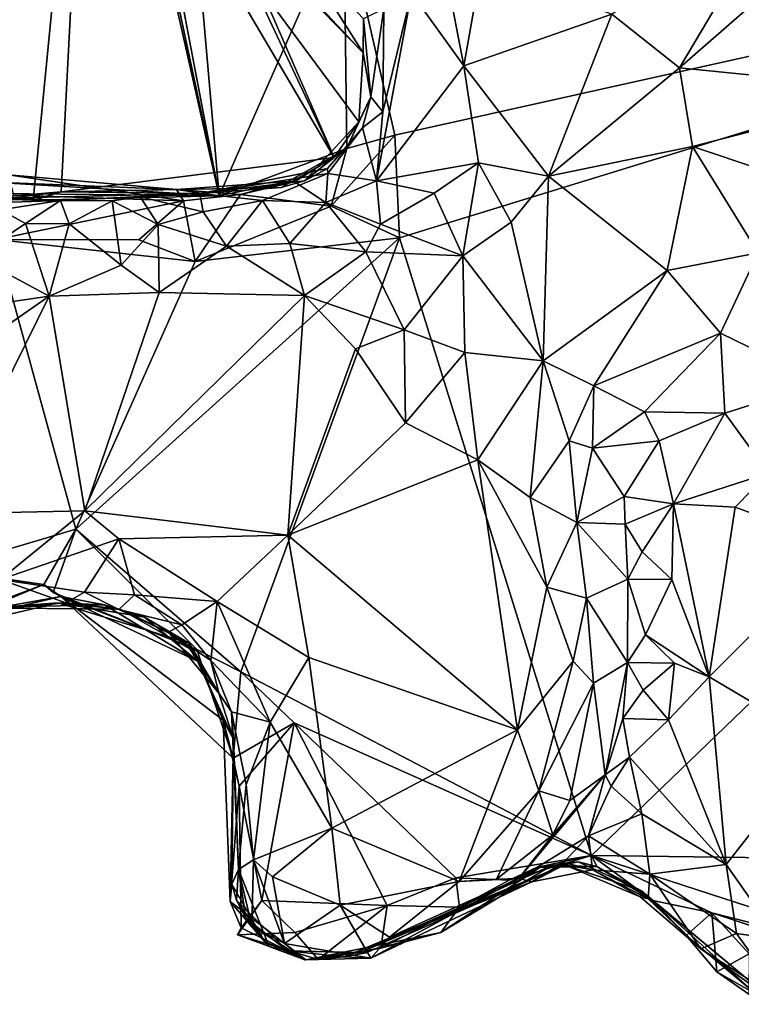
# Model space of a CAD drawing. Units: metres. Extents: x 23.3 to 27.5, y -18.5 to 1.4.
# Drawn here: x 24.1 to 24.6, y -6.7 to -6 of the extents above; entities that cross this region are included whole.
import ezdxf

# ---------------------------------------------------------------- set-up
doc = ezdxf.new("R2010")
doc.units = ezdxf.units.M

msp = doc.modelspace()

# ---------------------------------------------------------------- linework, layer by layer
at = {"layer": '1'}
for points in [[(24.2578, -6.13353, 0.02082), (24.12284, -6.13665, 0.10277), (24.16543, -5.70092, -0.03569)], [(24.12284, -6.13665, 0.10277), (24.14297, -6.13072, 0.22834), (24.16543, -5.70092, -0.03569)], [(24.14297, -6.13072, 0.22834), (24.34119, -6.10582, 0.2649), (24.16543, -5.70092, -0.03569)], [(24.2578, -6.13353, 0.02082), (24.16543, -5.70092, -0.03569), (24.16439, -5.71845, -0.06069)], [(24.34119, -6.10582, 0.2649), (24.16604, -5.73245, 0.20307), (24.16543, -5.70092, -0.03569)], [(24.2578, -6.13353, 0.02082), (24.16439, -5.71845, -0.06069), (24.18838, -5.76957, -0.10555)], [(24.34119, -6.10582, 0.2649), (24.19613, -5.85913, 0.31763), (24.16604, -5.73245, 0.20307)], [(24.2578, -6.13353, 0.02082), (24.18838, -5.76957, -0.10555), (24.22708, -5.7819, -0.11099)], [(24.2578, -6.13353, 0.02082), (24.22708, -5.7819, -0.11099), (24.34826, -5.92767, -0.11196)], [(24.34119, -6.10582, 0.2649), (24.35911, -6.0798, 0.30031), (24.19613, -5.85913, 0.31763)], [(24.36229, -6.02975, 0.37486), (24.26054, -5.92097, 0.38654), (24.19613, -5.85913, 0.31763)], [(24.35911, -6.0798, 0.30031), (24.36229, -6.02975, 0.37486), (24.19613, -5.85913, 0.31763)], [(24.38536, -6.0895, -0.1118), (24.34826, -5.92767, -0.11196), (25.27787, -5.89066, -0.11915)], [(24.38878, -6.1642, -0.11349), (24.38536, -6.0895, -0.1118), (25.27787, -5.89066, -0.11915)], [(24.52816, -6.61276, -0.11717), (24.38878, -6.1642, -0.11349), (25.27787, -5.89066, -0.11915)], [(24.93795, -6.61809, -0.12414), (24.52816, -6.61276, -0.11717), (25.27787, -5.89066, -0.11915)], [(24.2578, -6.13353, 0.02082), (24.34826, -5.92767, -0.11196), (24.35052, -6.09914, -0.09646)], [(24.31384, -5.95339, 0.40903), (24.26054, -5.92097, 0.38654), (24.36229, -6.02975, 0.37486)], [(24.35052, -6.09914, -0.09646), (24.34826, -5.92767, -0.11196), (24.38536, -6.0895, -0.1118)], [(24.543, -6.00156, 0.52887), (24.59208, -6.04054, 0.5455), (24.65526, -5.93408, 0.49085)], [(24.65526, -5.93408, 0.49085), (24.59208, -6.04054, 0.5455), (24.6926, -5.95266, 0.48855)], [(24.36265, -6.00512, 0.3989), (24.31384, -5.95339, 0.40903), (24.36229, -6.02975, 0.37486)], [(24.3974, -5.98625, 0.4513), (24.43533, -6.03926, 0.50522), (24.4191, -5.95364, 0.45747)], [(24.4191, -5.95364, 0.45747), (24.43533, -6.03926, 0.50522), (24.44776, -5.96942, 0.48187)], [(24.6926, -5.95266, 0.48855), (24.59208, -6.04054, 0.5455), (24.7583, -6.05725, 0.50016)], [(24.44776, -5.96942, 0.48187), (24.43533, -6.03926, 0.50522), (24.543, -6.00156, 0.52887)], [(24.3974, -5.98625, 0.4513), (24.3767, -6.07258, 0.45921), (24.37203, -6.12267, 0.47874)], [(24.3974, -5.98625, 0.4513), (24.37203, -6.12267, 0.47874), (24.43533, -6.03926, 0.50522)], [(24.37744, -5.99773, 0.42772), (24.3767, -6.07258, 0.45921), (24.3974, -5.98625, 0.4513)], [(24.36265, -6.00512, 0.3989), (24.36794, -6.06172, 0.41092), (24.37744, -5.99773, 0.42772)], [(24.36794, -6.06172, 0.41092), (24.3767, -6.07258, 0.45921), (24.37744, -5.99773, 0.42772)], [(24.36265, -6.00512, 0.3989), (24.36229, -6.02975, 0.37486), (24.36794, -6.06172, 0.41092)], [(24.43533, -6.03926, 0.50522), (24.49704, -6.11939, 0.54088), (24.543, -6.00156, 0.52887)], [(24.543, -6.00156, 0.52887), (24.49704, -6.11939, 0.54088), (24.59208, -6.04054, 0.5455)], [(24.36229, -6.02975, 0.37486), (24.35911, -6.0798, 0.30031), (24.36794, -6.06172, 0.41092)], [(24.43533, -6.03926, 0.50522), (24.37203, -6.12267, 0.47874), (24.44612, -6.10959, 0.51849)], [(24.43533, -6.03926, 0.50522), (24.44612, -6.10959, 0.51849), (24.49704, -6.11939, 0.54088)], [(24.49704, -6.11939, 0.54088), (24.60147, -6.0977, 0.55189), (24.59208, -6.04054, 0.5455)], [(24.59208, -6.04054, 0.5455), (24.60147, -6.0977, 0.55189), (24.7583, -6.05725, 0.50016)], [(24.35911, -6.0798, 0.30031), (24.35102, -6.09788, 0.38296), (24.36794, -6.06172, 0.41092)], [(24.35102, -6.09788, 0.38296), (24.36191, -6.08427, 0.43014), (24.36794, -6.06172, 0.41092)], [(24.36794, -6.06172, 0.41092), (24.36191, -6.08427, 0.43014), (24.3767, -6.07258, 0.45921)], [(24.60147, -6.0977, 0.55189), (24.65276, -6.11504, 0.54335), (24.7583, -6.05725, 0.50016)], [(24.36191, -6.08427, 0.43014), (24.37203, -6.12267, 0.47874), (24.3767, -6.07258, 0.45921)], [(24.34119, -6.10582, 0.2649), (24.31968, -6.12272, 0.35847), (24.35911, -6.0798, 0.30031)], [(24.31968, -6.12272, 0.35847), (24.35102, -6.09788, 0.38296), (24.35911, -6.0798, 0.30031)], [(24.33641, -6.11387, 0.41794), (24.33661, -6.11729, 0.45827), (24.36191, -6.08427, 0.43014)], [(24.35102, -6.09788, 0.38296), (24.33641, -6.11387, 0.41794), (24.36191, -6.08427, 0.43014)], [(24.33661, -6.11729, 0.45827), (24.37203, -6.12267, 0.47874), (24.36191, -6.08427, 0.43014)], [(24.33906, -6.14117, -0.11169), (24.35052, -6.09914, -0.09646), (24.38536, -6.0895, -0.1118)], [(24.33906, -6.14117, -0.11169), (24.38536, -6.0895, -0.1118), (24.38878, -6.1642, -0.11349)], [(24.35052, -6.09914, -0.09646), (24.30789, -6.12323, -0.06196), (24.2578, -6.13353, 0.02082)], [(24.31248, -6.12353, -0.09165), (24.30789, -6.12323, -0.06196), (24.35052, -6.09914, -0.09646)], [(24.33906, -6.14117, -0.11169), (24.31248, -6.12353, -0.09165), (24.35052, -6.09914, -0.09646)], [(24.35102, -6.09788, 0.38296), (24.31968, -6.12272, 0.35847), (24.33641, -6.11387, 0.41794)], [(24.49704, -6.11939, 0.54088), (24.58309, -6.18784, 0.54515), (24.60147, -6.0977, 0.55189)], [(24.60147, -6.0977, 0.55189), (24.58309, -6.18784, 0.54515), (24.64925, -6.17494, 0.53845)], [(24.60147, -6.0977, 0.55189), (24.64925, -6.17494, 0.53845), (24.65276, -6.11504, 0.54335)], [(24.14297, -6.13072, 0.22834), (24.30286, -6.12764, 0.28324), (24.34119, -6.10582, 0.2649)], [(24.30286, -6.12764, 0.28324), (24.31968, -6.12272, 0.35847), (24.34119, -6.10582, 0.2649)], [(24.31968, -6.12272, 0.35847), (24.2437, -6.1318, 0.42029), (24.33641, -6.11387, 0.41794)], [(24.33641, -6.11387, 0.41794), (24.2437, -6.1318, 0.42029), (24.33661, -6.11729, 0.45827)], [(24.37203, -6.12267, 0.47874), (24.414, -6.13177, 0.50387), (24.44612, -6.10959, 0.51849)], [(24.414, -6.13177, 0.50387), (24.43484, -6.17718, 0.52905), (24.44612, -6.10959, 0.51849)], [(24.44612, -6.10959, 0.51849), (24.43484, -6.17718, 0.52905), (24.46986, -6.15266, 0.5279)], [(24.44612, -6.10959, 0.51849), (24.46986, -6.15266, 0.5279), (24.49704, -6.11939, 0.54088)], [(24.22679, -6.12901, -0.07509), (24.10479, -6.11834, -0.0665), (24.08881, -6.1234, 0.00628)], [(24.1088, -6.13319, -0.10182), (24.10479, -6.11834, -0.0665), (24.23195, -6.13735, -0.10004)], [(24.23195, -6.13735, -0.10004), (24.10479, -6.11834, -0.0665), (24.22679, -6.12901, -0.07509)], [(24.2437, -6.1318, 0.42029), (24.28934, -6.13691, 0.52231), (24.33661, -6.11729, 0.45827)], [(24.28934, -6.13691, 0.52231), (24.3352, -6.13836, 0.51664), (24.33661, -6.11729, 0.45827)], [(24.33661, -6.11729, 0.45827), (24.3352, -6.13836, 0.51664), (24.37203, -6.12267, 0.47874)], [(24.46986, -6.15266, 0.5279), (24.49304, -6.25351, 0.51697), (24.49704, -6.11939, 0.54088)], [(24.49704, -6.11939, 0.54088), (24.49304, -6.25351, 0.51697), (24.58309, -6.18784, 0.54515)], [(24.08881, -6.1234, 0.00628), (24.07403, -6.13172, 0.09941), (24.2578, -6.13353, 0.02082)], [(24.22679, -6.12901, -0.07509), (24.08881, -6.1234, 0.00628), (24.2578, -6.13353, 0.02082)], [(24.14297, -6.13072, 0.22834), (24.2437, -6.1318, 0.42029), (24.30286, -6.12764, 0.28324)], [(24.22679, -6.12901, -0.07509), (24.2578, -6.13353, 0.02082), (24.30789, -6.12323, -0.06196)], [(24.27331, -6.13254, -0.09457), (24.22679, -6.12901, -0.07509), (24.30789, -6.12323, -0.06196)], [(24.30286, -6.12764, 0.28324), (24.2437, -6.1318, 0.42029), (24.31968, -6.12272, 0.35847)], [(24.27331, -6.13254, -0.09457), (24.30789, -6.12323, -0.06196), (24.31248, -6.12353, -0.09165)], [(24.27331, -6.13254, -0.09457), (24.31248, -6.12353, -0.09165), (24.33906, -6.14117, -0.11169)], [(24.3352, -6.13836, 0.51664), (24.37495, -6.15427, 0.52293), (24.37203, -6.12267, 0.47874)], [(24.37203, -6.12267, 0.47874), (24.37495, -6.15427, 0.52293), (24.414, -6.13177, 0.50387)], [(24.07403, -6.13172, 0.09941), (24.07149, -6.13446, 0.17315), (24.12284, -6.13665, 0.10277)], [(24.07149, -6.13446, 0.17315), (24.10036, -6.13594, 0.21836), (24.12284, -6.13665, 0.10277)], [(24.2578, -6.13353, 0.02082), (24.07403, -6.13172, 0.09941), (24.12284, -6.13665, 0.10277)], [(24.07988, -6.13369, 0.40972), (24.07912, -6.13913, 0.46018), (24.14269, -6.13692, 0.49213)], [(24.08257, -6.13571, 0.29017), (24.07988, -6.13369, 0.40972), (24.14269, -6.13692, 0.49213)], [(24.10036, -6.13594, 0.21836), (24.08257, -6.13571, 0.29017), (24.14297, -6.13072, 0.22834)], [(24.08257, -6.13571, 0.29017), (24.2437, -6.1318, 0.42029), (24.14297, -6.13072, 0.22834)], [(24.2437, -6.1318, 0.42029), (24.08257, -6.13571, 0.29017), (24.14269, -6.13692, 0.49213)], [(24.1088, -6.13319, -0.10182), (24.23195, -6.13735, -0.10004), (24.09586, -6.16536, -0.11124)], [(24.12284, -6.13665, 0.10277), (24.10036, -6.13594, 0.21836), (24.14297, -6.13072, 0.22834)], [(24.14269, -6.13692, 0.49213), (24.20047, -6.13438, 0.50576), (24.2437, -6.1318, 0.42029)], [(24.14269, -6.13692, 0.49213), (24.18015, -6.13735, 0.52787), (24.20047, -6.13438, 0.50576)], [(24.20047, -6.13438, 0.50576), (24.18015, -6.13735, 0.52787), (24.21339, -6.15442, 0.54841)], [(24.20047, -6.13438, 0.50576), (24.24623, -6.14529, 0.54058), (24.2437, -6.1318, 0.42029)], [(24.20047, -6.13438, 0.50576), (24.21339, -6.15442, 0.54841), (24.24623, -6.14529, 0.54058)], [(24.23195, -6.13735, -0.10004), (24.22679, -6.12901, -0.07509), (24.27331, -6.13254, -0.09457)], [(24.24027, -6.18122, -0.1126), (24.23195, -6.13735, -0.10004), (24.27331, -6.13254, -0.09457)], [(24.24027, -6.18122, -0.1126), (24.27331, -6.13254, -0.09457), (24.33906, -6.14117, -0.11169)], [(24.2437, -6.1318, 0.42029), (24.24623, -6.14529, 0.54058), (24.28934, -6.13691, 0.52231)], [(24.414, -6.13177, 0.50387), (24.37495, -6.15427, 0.52293), (24.43484, -6.17718, 0.52905)], [(24.07912, -6.13913, 0.46018), (24.09899, -6.14388, 0.51275), (24.14269, -6.13692, 0.49213)], [(24.09586, -6.16536, -0.11124), (24.23195, -6.13735, -0.10004), (24.19953, -6.16557, -0.11182)], [(24.09899, -6.14388, 0.51275), (24.11714, -6.15364, 0.54627), (24.14269, -6.13692, 0.49213)], [(24.14269, -6.13692, 0.49213), (24.11714, -6.15364, 0.54627), (24.14885, -6.15398, 0.54677)], [(24.14269, -6.13692, 0.49213), (24.14885, -6.15398, 0.54677), (24.18015, -6.13735, 0.52787)], [(24.18015, -6.13735, 0.52787), (24.14885, -6.15398, 0.54677), (24.18666, -6.18403, 0.54791)], [(24.18015, -6.13735, 0.52787), (24.18666, -6.18403, 0.54791), (24.21339, -6.15442, 0.54841)], [(24.24027, -6.18122, -0.1126), (24.19953, -6.16557, -0.11182), (24.23195, -6.13735, -0.10004)], [(24.24027, -6.18122, -0.1126), (24.33906, -6.14117, -0.11169), (24.38878, -6.1642, -0.11349)], [(24.24623, -6.14529, 0.54058), (24.26323, -6.17023, 0.55402), (24.28934, -6.13691, 0.52231)], [(24.28934, -6.13691, 0.52231), (24.26323, -6.17023, 0.55402), (24.30918, -6.16824, 0.5544)], [(24.28934, -6.13691, 0.52231), (24.30918, -6.16824, 0.5544), (24.3352, -6.13836, 0.51664)], [(24.3352, -6.13836, 0.51664), (24.30918, -6.16824, 0.5544), (24.36427, -6.17429, 0.54454)], [(24.3352, -6.13836, 0.51664), (24.36427, -6.17429, 0.54454), (24.37495, -6.15427, 0.52293)], [(24.09899, -6.14388, 0.51275), (24.08122, -6.17785, 0.55654), (24.11714, -6.15364, 0.54627)], [(24.24623, -6.14529, 0.54058), (24.21339, -6.15442, 0.54841), (24.26323, -6.17023, 0.55402)], [(24.08122, -6.17785, 0.55654), (24.13436, -6.20641, 0.54826), (24.11714, -6.15364, 0.54627)], [(24.11714, -6.15364, 0.54627), (24.13436, -6.20641, 0.54826), (24.14885, -6.15398, 0.54677)], [(24.14885, -6.15398, 0.54677), (24.13436, -6.20641, 0.54826), (24.18666, -6.18403, 0.54791)], [(24.18666, -6.18403, 0.54791), (24.21427, -6.20392, 0.54441), (24.21339, -6.15442, 0.54841)], [(24.21339, -6.15442, 0.54841), (24.21427, -6.20392, 0.54441), (24.26323, -6.17023, 0.55402)], [(24.37495, -6.15427, 0.52293), (24.36427, -6.17429, 0.54454), (24.43484, -6.17718, 0.52905)], [(24.46986, -6.15266, 0.5279), (24.43484, -6.17718, 0.52905), (24.49304, -6.25351, 0.51697)], [(24.0551, -6.40487, -0.1123), (24.09586, -6.16536, -0.11124), (24.15361, -6.37559, -0.11221)], [(24.15361, -6.37559, -0.11221), (24.09586, -6.16536, -0.11124), (24.24027, -6.18122, -0.1126)], [(24.09586, -6.16536, -0.11124), (24.19953, -6.16557, -0.11182), (24.24027, -6.18122, -0.1126)], [(24.15361, -6.37559, -0.11221), (24.24027, -6.18122, -0.1126), (24.38878, -6.1642, -0.11349)], [(24.27364, -6.47942, -0.1127), (24.15361, -6.37559, -0.11221), (24.38878, -6.1642, -0.11349)], [(24.26323, -6.17023, 0.55402), (24.21427, -6.20392, 0.54441), (24.31986, -6.20606, 0.55294)], [(24.30918, -6.16824, 0.5544), (24.26323, -6.17023, 0.55402), (24.31986, -6.20606, 0.55294)], [(24.52816, -6.61276, -0.11717), (24.27364, -6.47942, -0.1127), (24.38878, -6.1642, -0.11349)], [(24.30918, -6.16824, 0.5544), (24.31986, -6.20606, 0.55294), (24.36427, -6.17429, 0.54454)], [(24.08122, -6.17785, 0.55654), (24.05981, -6.21726, 0.56099), (24.13436, -6.20641, 0.54826)], [(24.36427, -6.17429, 0.54454), (24.31986, -6.20606, 0.55294), (24.39203, -6.23094, 0.55181)], [(24.36427, -6.17429, 0.54454), (24.39203, -6.23094, 0.55181), (24.43484, -6.17718, 0.52905)], [(24.39203, -6.23094, 0.55181), (24.43611, -6.24738, 0.54116), (24.43484, -6.17718, 0.52905)], [(24.43484, -6.17718, 0.52905), (24.43611, -6.24738, 0.54116), (24.49304, -6.25351, 0.51697)], [(24.58309, -6.18784, 0.54515), (24.6218, -6.23339, 0.52514), (24.64925, -6.17494, 0.53845)], [(24.64925, -6.17494, 0.53845), (24.6218, -6.23339, 0.52514), (24.69515, -6.26917, 0.46824)], [(24.18666, -6.18403, 0.54791), (24.13436, -6.20641, 0.54826), (24.21427, -6.20392, 0.54441)], [(24.49304, -6.25351, 0.51697), (24.52985, -6.2716, 0.5092), (24.58309, -6.18784, 0.54515)], [(24.58309, -6.18784, 0.54515), (24.52985, -6.2716, 0.5092), (24.6218, -6.23339, 0.52514)], [(24.05981, -6.21726, 0.56099), (24.03342, -6.27676, 0.54059), (24.13436, -6.20641, 0.54826)], [(24.03342, -6.27676, 0.54059), (24.05613, -6.36444, 0.48), (24.13436, -6.20641, 0.54826)], [(24.13436, -6.20641, 0.54826), (24.05613, -6.36444, 0.48), (24.16025, -6.3624, 0.47485)], [(24.13436, -6.20641, 0.54826), (24.16025, -6.3624, 0.47485), (24.21427, -6.20392, 0.54441)], [(24.21427, -6.20392, 0.54441), (24.16025, -6.3624, 0.47485), (24.31986, -6.20606, 0.55294)], [(24.16025, -6.3624, 0.47485), (24.30758, -6.38005, 0.49182), (24.31986, -6.20606, 0.55294)], [(24.31986, -6.20606, 0.55294), (24.30758, -6.38005, 0.49182), (24.35679, -6.24466, 0.54757)], [(24.31986, -6.20606, 0.55294), (24.35679, -6.24466, 0.54757), (24.39203, -6.23094, 0.55181)], [(24.35679, -6.24466, 0.54757), (24.39302, -6.29839, 0.54351), (24.39203, -6.23094, 0.55181)], [(24.39203, -6.23094, 0.55181), (24.39302, -6.29839, 0.54351), (24.43611, -6.24738, 0.54116)], [(24.52985, -6.2716, 0.5092), (24.5666, -6.29056, 0.49234), (24.6218, -6.23339, 0.52514)], [(24.6218, -6.23339, 0.52514), (24.5666, -6.29056, 0.49234), (24.62487, -6.2915, 0.47687)], [(24.6218, -6.23339, 0.52514), (24.62487, -6.2915, 0.47687), (24.69515, -6.26917, 0.46824)], [(24.35679, -6.24466, 0.54757), (24.30758, -6.38005, 0.49182), (24.39302, -6.29839, 0.54351)], [(24.43611, -6.24738, 0.54116), (24.39302, -6.29839, 0.54351), (24.44561, -6.32529, 0.55544)], [(24.43611, -6.24738, 0.54116), (24.44561, -6.32529, 0.55544), (24.49304, -6.25351, 0.51697)], [(24.49304, -6.25351, 0.51697), (24.44561, -6.32529, 0.55544), (24.48364, -6.35258, 0.55775)], [(24.49304, -6.25351, 0.51697), (24.48364, -6.35258, 0.55775), (24.51194, -6.31158, 0.52048)], [(24.49304, -6.25351, 0.51697), (24.51194, -6.31158, 0.52048), (24.52985, -6.2716, 0.5092)], [(24.62487, -6.2915, 0.47687), (24.65663, -6.33499, 0.45617), (24.69515, -6.26917, 0.46824)], [(24.51194, -6.31158, 0.52048), (24.52885, -6.31691, 0.49814), (24.52985, -6.2716, 0.5092)], [(24.52985, -6.2716, 0.5092), (24.52885, -6.31691, 0.49814), (24.5666, -6.29056, 0.49234)], [(24.5666, -6.29056, 0.49234), (24.52885, -6.31691, 0.49814), (24.5772, -6.31153, 0.46548)], [(24.5666, -6.29056, 0.49234), (24.5772, -6.31153, 0.46548), (24.62487, -6.2915, 0.47687)], [(24.5772, -6.31153, 0.46548), (24.58774, -6.35734, 0.43635), (24.62487, -6.2915, 0.47687)], [(24.62487, -6.2915, 0.47687), (24.58774, -6.35734, 0.43635), (24.65663, -6.33499, 0.45617)], [(24.39302, -6.29839, 0.54351), (24.30758, -6.38005, 0.49182), (24.44561, -6.32529, 0.55544)], [(24.48364, -6.35258, 0.55775), (24.51751, -6.37095, 0.54129), (24.51194, -6.31158, 0.52048)], [(24.52885, -6.31691, 0.49814), (24.51194, -6.31158, 0.52048), (24.51751, -6.37095, 0.54129)], [(24.52885, -6.31691, 0.49814), (24.55175, -6.35192, 0.45983), (24.5772, -6.31153, 0.46548)], [(24.5772, -6.31153, 0.46548), (24.55175, -6.35192, 0.45983), (24.58774, -6.35734, 0.43635)], [(24.52885, -6.31691, 0.49814), (24.51751, -6.37095, 0.54129), (24.55175, -6.35192, 0.45983)], [(24.44561, -6.32529, 0.55544), (24.30758, -6.38005, 0.49182), (24.47445, -6.52137, 0.54435)], [(24.44561, -6.32529, 0.55544), (24.47445, -6.52137, 0.54435), (24.49575, -6.41789, 0.55677)], [(24.48364, -6.35258, 0.55775), (24.44561, -6.32529, 0.55544), (24.49575, -6.41789, 0.55677)], [(24.58774, -6.35734, 0.43635), (24.63239, -6.3596, 0.4517), (24.65663, -6.33499, 0.45617)], [(24.65663, -6.33499, 0.45617), (24.63239, -6.3596, 0.4517), (24.70886, -6.38775, 0.48925)], [(24.48364, -6.35258, 0.55775), (24.49575, -6.41789, 0.55677), (24.51751, -6.37095, 0.54129)], [(24.51751, -6.37095, 0.54129), (24.55247, -6.372, 0.46197), (24.55175, -6.35192, 0.45983)], [(24.55175, -6.35192, 0.45983), (24.55247, -6.372, 0.46197), (24.58774, -6.35734, 0.43635)], [(24.05613, -6.36444, 0.48), (24.09904, -6.41213, 0.4367), (24.16025, -6.3624, 0.47485)], [(24.09904, -6.41213, 0.4367), (24.18483, -6.38272, 0.46441), (24.16025, -6.3624, 0.47485)], [(24.18483, -6.38272, 0.46441), (24.30758, -6.38005, 0.49182), (24.16025, -6.3624, 0.47485)], [(24.55247, -6.372, 0.46197), (24.5649, -6.39219, 0.44006), (24.58774, -6.35734, 0.43635)], [(24.5649, -6.39219, 0.44006), (24.58651, -6.41227, 0.44423), (24.58774, -6.35734, 0.43635)], [(24.58774, -6.35734, 0.43635), (24.58651, -6.41227, 0.44423), (24.61351, -6.48297, 0.4736)], [(24.58774, -6.35734, 0.43635), (24.61351, -6.48297, 0.4736), (24.63239, -6.3596, 0.4517)], [(24.63239, -6.3596, 0.4517), (24.61351, -6.48297, 0.4736), (24.70886, -6.38775, 0.48925)], [(24.51751, -6.37095, 0.54129), (24.49575, -6.41789, 0.55677), (24.52442, -6.42584, 0.54587)], [(24.51751, -6.37095, 0.54129), (24.52442, -6.42584, 0.54587), (24.55461, -6.41206, 0.47248)], [(24.55247, -6.372, 0.46197), (24.51751, -6.37095, 0.54129), (24.55461, -6.41206, 0.47248)], [(24.13054, -6.41585, -0.10495), (24.0551, -6.40487, -0.1123), (24.15361, -6.37559, -0.11221)], [(24.13729, -6.42177, -0.09833), (24.13054, -6.41585, -0.10495), (24.15361, -6.37559, -0.11221)], [(24.13729, -6.42177, -0.09833), (24.15361, -6.37559, -0.11221), (24.2416, -6.46302, -0.11467)], [(24.2416, -6.46302, -0.11467), (24.15361, -6.37559, -0.11221), (24.27364, -6.47942, -0.1127)], [(24.55247, -6.372, 0.46197), (24.55461, -6.41206, 0.47248), (24.5649, -6.39219, 0.44006)], [(24.09904, -6.41213, 0.4367), (24.1601, -6.42138, 0.42099), (24.18483, -6.38272, 0.46441)], [(24.18483, -6.38272, 0.46441), (24.1601, -6.42138, 0.42099), (24.19629, -6.42343, 0.43834)], [(24.30758, -6.38005, 0.49182), (24.18483, -6.38272, 0.46441), (24.25632, -6.42825, 0.46341)], [(24.18483, -6.38272, 0.46441), (24.19629, -6.42343, 0.43834), (24.25632, -6.42825, 0.46341)], [(24.30758, -6.38005, 0.49182), (24.25632, -6.42825, 0.46341), (24.32289, -6.46893, 0.48701)], [(24.30758, -6.38005, 0.49182), (24.32289, -6.46893, 0.48701), (24.47445, -6.52137, 0.54435)], [(24.5649, -6.39219, 0.44006), (24.55461, -6.41206, 0.47248), (24.58651, -6.41227, 0.44423)], [(24.70886, -6.38775, 0.48925), (24.61351, -6.48297, 0.4736), (24.69491, -6.53102, 0.50788)], [(24.06048, -6.44209, -0.0807), (24.0551, -6.40487, -0.1123), (24.13054, -6.41585, -0.10495)], [(24.09904, -6.41213, 0.4367), (24.10579, -6.43307, 0.36964), (24.14651, -6.42921, 0.38724)], [(24.09904, -6.41213, 0.4367), (24.14651, -6.42921, 0.38724), (24.1601, -6.42138, 0.42099)], [(24.52442, -6.42584, 0.54587), (24.5543, -6.47244, 0.47525), (24.55461, -6.41206, 0.47248)], [(24.55461, -6.41206, 0.47248), (24.5543, -6.47244, 0.47525), (24.5674, -6.45237, 0.45286)], [(24.55461, -6.41206, 0.47248), (24.5674, -6.45237, 0.45286), (24.58651, -6.41227, 0.44423)], [(24.61351, -6.48297, 0.4736), (24.58651, -6.41227, 0.44423), (24.5674, -6.45237, 0.45286)], [(24.06557, -6.44264, -0.01881), (24.06048, -6.44209, -0.0807), (24.13054, -6.41585, -0.10495)], [(24.06557, -6.44264, -0.01881), (24.13054, -6.41585, -0.10495), (24.14293, -6.4247, -0.03365)], [(24.13054, -6.41585, -0.10495), (24.13729, -6.42177, -0.09833), (24.14293, -6.4247, -0.03365)], [(24.1601, -6.42138, 0.42099), (24.14651, -6.42921, 0.38724), (24.18496, -6.43415, 0.3969)], [(24.1601, -6.42138, 0.42099), (24.18496, -6.43415, 0.3969), (24.19629, -6.42343, 0.43834)], [(24.49575, -6.41789, 0.55677), (24.47445, -6.52137, 0.54435), (24.51474, -6.47165, 0.54895)], [(24.49575, -6.41789, 0.55677), (24.51474, -6.47165, 0.54895), (24.52442, -6.42584, 0.54587)], [(24.09944, -6.43238, 0.08048), (24.06557, -6.44264, -0.01881), (24.14293, -6.4247, -0.03365)], [(24.09944, -6.43238, 0.08048), (24.14293, -6.4247, -0.03365), (24.1745, -6.43058, 0.07552)], [(24.2416, -6.46302, -0.11467), (24.14293, -6.4247, -0.03365), (24.13729, -6.42177, -0.09833)], [(24.2679, -6.54212, -0.09133), (24.26078, -6.51443, -0.01697), (24.14293, -6.4247, -0.03365)], [(24.1745, -6.43058, 0.07552), (24.14293, -6.4247, -0.03365), (24.24249, -6.47172, 0.02334)], [(24.26078, -6.51443, -0.01697), (24.24249, -6.47172, 0.02334), (24.14293, -6.4247, -0.03365)], [(24.2416, -6.46302, -0.11467), (24.2679, -6.54212, -0.09133), (24.14293, -6.4247, -0.03365)], [(24.19629, -6.42343, 0.43834), (24.18496, -6.43415, 0.3969), (24.23081, -6.44506, 0.43518)], [(24.19629, -6.42343, 0.43834), (24.23081, -6.44506, 0.43518), (24.25632, -6.42825, 0.46341)], [(24.23081, -6.44506, 0.43518), (24.25169, -6.47111, 0.4324), (24.25632, -6.42825, 0.46341)], [(24.25632, -6.42825, 0.46341), (24.25169, -6.47111, 0.4324), (24.29477, -6.51577, 0.46638)], [(24.25632, -6.42825, 0.46341), (24.29477, -6.51577, 0.46638), (24.32289, -6.46893, 0.48701)], [(24.52442, -6.42584, 0.54587), (24.51474, -6.47165, 0.54895), (24.52951, -6.48757, 0.52923)], [(24.52442, -6.42584, 0.54587), (24.52951, -6.48757, 0.52923), (24.5543, -6.47244, 0.47525)], [(24.06809, -6.4464, 0.20485), (24.09944, -6.43238, 0.08048), (24.14067, -6.42911, 0.17323)], [(24.10579, -6.43307, 0.36964), (24.06809, -6.4464, 0.20485), (24.14067, -6.42911, 0.17323)], [(24.14067, -6.42911, 0.17323), (24.09944, -6.43238, 0.08048), (24.1745, -6.43058, 0.07552)], [(24.10579, -6.43307, 0.36964), (24.14067, -6.42911, 0.17323), (24.18597, -6.43388, 0.32066)], [(24.14651, -6.42921, 0.38724), (24.10579, -6.43307, 0.36964), (24.18597, -6.43388, 0.32066)], [(24.14067, -6.42911, 0.17323), (24.1745, -6.43058, 0.07552), (24.20349, -6.43949, 0.0892)], [(24.23611, -6.45851, 0.2216), (24.14067, -6.42911, 0.17323), (24.20349, -6.43949, 0.0892)], [(24.18597, -6.43388, 0.32066), (24.14067, -6.42911, 0.17323), (24.23611, -6.45851, 0.2216)], [(24.14651, -6.42921, 0.38724), (24.18597, -6.43388, 0.32066), (24.18496, -6.43415, 0.3969)], [(24.20349, -6.43949, 0.0892), (24.1745, -6.43058, 0.07552), (24.24249, -6.47172, 0.02334)], [(24.18496, -6.43415, 0.3969), (24.18597, -6.43388, 0.32066), (24.22102, -6.45045, 0.38783)], [(24.18496, -6.43415, 0.3969), (24.22102, -6.45045, 0.38783), (24.23081, -6.44506, 0.43518)], [(24.18597, -6.43388, 0.32066), (24.23611, -6.45851, 0.2216), (24.23642, -6.46253, 0.32385)], [(24.18597, -6.43388, 0.32066), (24.23642, -6.46253, 0.32385), (24.22102, -6.45045, 0.38783)], [(24.20349, -6.43949, 0.0892), (24.24249, -6.47172, 0.02334), (24.23611, -6.45851, 0.2216)], [(24.23081, -6.44506, 0.43518), (24.22102, -6.45045, 0.38783), (24.25169, -6.47111, 0.4324)], [(24.22102, -6.45045, 0.38783), (24.23642, -6.46253, 0.32385), (24.25758, -6.49476, 0.38855)], [(24.25169, -6.47111, 0.4324), (24.22102, -6.45045, 0.38783), (24.25758, -6.49476, 0.38855)], [(24.5674, -6.45237, 0.45286), (24.5543, -6.47244, 0.47525), (24.58831, -6.47309, 0.45583)], [(24.5674, -6.45237, 0.45286), (24.58831, -6.47309, 0.45583), (24.61351, -6.48297, 0.4736)], [(24.23642, -6.46253, 0.32385), (24.23611, -6.45851, 0.2216), (24.25758, -6.49476, 0.38855)], [(24.23611, -6.45851, 0.2216), (24.24249, -6.47172, 0.02334), (24.2683, -6.52812, 0.18433)], [(24.23611, -6.45851, 0.2216), (24.2683, -6.52812, 0.18433), (24.25758, -6.49476, 0.38855)], [(24.2679, -6.54212, -0.09133), (24.2416, -6.46302, -0.11467), (24.27364, -6.47942, -0.1127)], [(24.25169, -6.47111, 0.4324), (24.26675, -6.50827, 0.42942), (24.29477, -6.51577, 0.46638)], [(24.26675, -6.50827, 0.42942), (24.25169, -6.47111, 0.4324), (24.25758, -6.49476, 0.38855)], [(24.29477, -6.51577, 0.46638), (24.33958, -6.59293, 0.50694), (24.32289, -6.46893, 0.48701)], [(24.32289, -6.46893, 0.48701), (24.33958, -6.59293, 0.50694), (24.47445, -6.52137, 0.54435)], [(24.24249, -6.47172, 0.02334), (24.26078, -6.51443, -0.01697), (24.2683, -6.52812, 0.18433)], [(24.47445, -6.52137, 0.54435), (24.48984, -6.56585, 0.5459), (24.51474, -6.47165, 0.54895)], [(24.51474, -6.47165, 0.54895), (24.48984, -6.56585, 0.5459), (24.52951, -6.48757, 0.52923)], [(24.52951, -6.48757, 0.52923), (24.53803, -6.55422, 0.46429), (24.5543, -6.47244, 0.47525)], [(24.53803, -6.55422, 0.46429), (24.55097, -6.51312, 0.462), (24.5543, -6.47244, 0.47525)], [(24.5543, -6.47244, 0.47525), (24.55097, -6.51312, 0.462), (24.56555, -6.49269, 0.44801)], [(24.5543, -6.47244, 0.47525), (24.56555, -6.49269, 0.44801), (24.58831, -6.47309, 0.45583)], [(24.56555, -6.49269, 0.44801), (24.58411, -6.51413, 0.45379), (24.58831, -6.47309, 0.45583)], [(24.58831, -6.47309, 0.45583), (24.58411, -6.51413, 0.45379), (24.61351, -6.48297, 0.4736)], [(24.2679, -6.54212, -0.09133), (24.27364, -6.47942, -0.1127), (24.31228, -6.51626, -0.11415)], [(24.31228, -6.51626, -0.11415), (24.27364, -6.47942, -0.1127), (24.52816, -6.61276, -0.11717)], [(24.58411, -6.51413, 0.45379), (24.6259, -6.61932, 0.45474), (24.61351, -6.48297, 0.4736)], [(24.61351, -6.48297, 0.4736), (24.6259, -6.61932, 0.45474), (24.69491, -6.53102, 0.50788)], [(24.48984, -6.56585, 0.5459), (24.51252, -6.57285, 0.52884), (24.52951, -6.48757, 0.52923)], [(24.52951, -6.48757, 0.52923), (24.51252, -6.57285, 0.52884), (24.53803, -6.55422, 0.46429)], [(24.56555, -6.49269, 0.44801), (24.55097, -6.51312, 0.462), (24.58411, -6.51413, 0.45379)], [(24.25758, -6.49476, 0.38855), (24.2683, -6.52812, 0.18433), (24.26675, -6.50827, 0.42942)], [(24.26568, -6.64604, 0.02474), (24.26078, -6.51443, -0.01697), (24.27232, -6.56225, -0.10278)], [(24.2683, -6.52812, 0.18433), (24.26078, -6.51443, -0.01697), (24.26568, -6.64604, 0.02474)], [(24.27232, -6.56225, -0.10278), (24.26078, -6.51443, -0.01697), (24.2679, -6.54212, -0.09133)], [(24.2683, -6.52812, 0.18433), (24.27176, -6.62292, 0.38202), (24.26675, -6.50827, 0.42942)], [(24.26675, -6.50827, 0.42942), (24.27748, -6.56124, 0.44462), (24.29477, -6.51577, 0.46638)], [(24.26675, -6.50827, 0.42942), (24.27176, -6.62292, 0.38202), (24.27748, -6.56124, 0.44462)], [(24.55097, -6.51312, 0.462), (24.53803, -6.55422, 0.46429), (24.55562, -6.54136, 0.43183)], [(24.55097, -6.51312, 0.462), (24.55562, -6.54136, 0.43183), (24.58411, -6.51413, 0.45379)], [(24.58411, -6.51413, 0.45379), (24.55562, -6.54136, 0.43183), (24.6259, -6.61932, 0.45474)], [(24.27232, -6.56225, -0.10278), (24.2679, -6.54212, -0.09133), (24.31228, -6.51626, -0.11415)], [(24.27232, -6.56225, -0.10278), (24.31228, -6.51626, -0.11415), (24.28869, -6.64549, -0.1147)], [(24.27748, -6.56124, 0.44462), (24.28285, -6.61576, 0.47058), (24.29477, -6.51577, 0.46638)], [(24.29477, -6.51577, 0.46638), (24.28285, -6.61576, 0.47058), (24.33958, -6.59293, 0.50694)], [(24.37989, -6.64903, -0.11602), (24.28869, -6.64549, -0.1147), (24.31228, -6.51626, -0.11415)], [(24.42959, -6.62886, -0.11711), (24.37989, -6.64903, -0.11602), (24.31228, -6.51626, -0.11415)], [(24.42959, -6.62886, -0.11711), (24.31228, -6.51626, -0.11415), (24.52816, -6.61276, -0.11717)], [(24.33958, -6.59293, 0.50694), (24.43197, -6.63148, 0.52712), (24.47445, -6.52137, 0.54435)], [(24.47445, -6.52137, 0.54435), (24.43197, -6.63148, 0.52712), (24.48984, -6.56585, 0.5459)], [(24.2683, -6.52812, 0.18433), (24.26568, -6.64604, 0.02474), (24.26695, -6.63343, 0.10995)], [(24.2683, -6.52812, 0.18433), (24.26695, -6.63343, 0.10995), (24.27176, -6.62292, 0.38202)], [(24.6259, -6.61932, 0.45474), (24.66414, -6.67372, 0.44885), (24.69491, -6.53102, 0.50788)], [(24.53803, -6.55422, 0.46429), (24.54248, -6.56243, 0.42806), (24.55562, -6.54136, 0.43183)], [(24.54248, -6.56243, 0.42806), (24.56459, -6.58245, 0.42239), (24.55562, -6.54136, 0.43183)], [(24.55562, -6.54136, 0.43183), (24.56459, -6.58245, 0.42239), (24.6259, -6.61932, 0.45474)], [(24.50017, -6.59773, 0.52704), (24.4753, -6.62935, 0.48288), (24.53803, -6.55422, 0.46429)], [(24.4753, -6.62935, 0.48288), (24.52595, -6.59832, 0.40668), (24.53803, -6.55422, 0.46429)], [(24.51252, -6.57285, 0.52884), (24.50017, -6.59773, 0.52704), (24.53803, -6.55422, 0.46429)], [(24.53803, -6.55422, 0.46429), (24.52595, -6.59832, 0.40668), (24.54248, -6.56243, 0.42806)], [(24.27371, -6.66513, -0.06968), (24.26568, -6.64604, 0.02474), (24.27232, -6.56225, -0.10278)], [(24.27748, -6.56124, 0.44462), (24.27176, -6.62292, 0.38202), (24.28285, -6.61576, 0.47058)], [(24.28869, -6.64549, -0.1147), (24.27371, -6.66513, -0.06968), (24.27232, -6.56225, -0.10278)], [(24.54248, -6.56243, 0.42806), (24.52595, -6.59832, 0.40668), (24.56459, -6.58245, 0.42239)], [(24.43197, -6.63148, 0.52712), (24.45928, -6.63, 0.5293), (24.48984, -6.56585, 0.5459)], [(24.48984, -6.56585, 0.5459), (24.45928, -6.63, 0.5293), (24.50017, -6.59773, 0.52704)], [(24.48984, -6.56585, 0.5459), (24.50017, -6.59773, 0.52704), (24.51252, -6.57285, 0.52884)], [(24.56459, -6.58245, 0.42239), (24.52595, -6.59832, 0.40668), (24.5704, -6.62634, 0.40031)], [(24.56459, -6.58245, 0.42239), (24.5704, -6.62634, 0.40031), (24.6259, -6.61932, 0.45474)], [(24.28285, -6.61576, 0.47058), (24.29646, -6.62809, 0.48832), (24.33958, -6.59293, 0.50694)], [(24.29646, -6.62809, 0.48832), (24.34554, -6.64874, 0.51084), (24.33958, -6.59293, 0.50694)], [(24.33958, -6.59293, 0.50694), (24.34554, -6.64874, 0.51084), (24.43197, -6.63148, 0.52712)], [(24.45928, -6.63, 0.5293), (24.4753, -6.62935, 0.48288), (24.50017, -6.59773, 0.52704)], [(24.4753, -6.62935, 0.48288), (24.50779, -6.61779, 0.39555), (24.52595, -6.59832, 0.40668)], [(24.50779, -6.61779, 0.39555), (24.52879, -6.62316, 0.36902), (24.52595, -6.59832, 0.40668)], [(24.52595, -6.59832, 0.40668), (24.52879, -6.62316, 0.36902), (24.5704, -6.62634, 0.40031)], [(24.46833, -6.63051, -0.10905), (24.42959, -6.62886, -0.11711), (24.52816, -6.61276, -0.11717)], [(24.48811, -6.6215, -0.08298), (24.46833, -6.63051, -0.10905), (24.52816, -6.61276, -0.11717)], [(24.53207, -6.6206, 0.03343), (24.48811, -6.6215, -0.08298), (24.52816, -6.61276, -0.11717)], [(24.53207, -6.6206, 0.03343), (24.52816, -6.61276, -0.11717), (24.57269, -6.64542, -0.10844)], [(24.61542, -6.65439, -0.11935), (24.57269, -6.64542, -0.10844), (24.52816, -6.61276, -0.11717)], [(24.80386, -6.7022, -0.12225), (24.61542, -6.65439, -0.11935), (24.52816, -6.61276, -0.11717)], [(24.80386, -6.7022, -0.12225), (24.52816, -6.61276, -0.11717), (24.93795, -6.61809, -0.12414)], [(24.28285, -6.61576, 0.47058), (24.27176, -6.62292, 0.38202), (24.28152, -6.66382, 0.41105)], [(24.28285, -6.61576, 0.47058), (24.28152, -6.66382, 0.41105), (24.30523, -6.67668, 0.46854)], [(24.28285, -6.61576, 0.47058), (24.30523, -6.67668, 0.46854), (24.29646, -6.62809, 0.48832)], [(24.34856, -6.68633, 0.28469), (24.36447, -6.68338, 0.20508), (24.50845, -6.61956, 0.23353)], [(24.34856, -6.68633, 0.28469), (24.50845, -6.61956, 0.23353), (24.48479, -6.6319, 0.38183)], [(24.36447, -6.68338, 0.20508), (24.36028, -6.68319, 0.13203), (24.50845, -6.61956, 0.23353)], [(24.36028, -6.68319, 0.13203), (24.499, -6.61984, 0.07644), (24.50845, -6.61956, 0.23353)], [(24.36028, -6.68319, 0.13203), (24.41878, -6.66866, -0.02445), (24.499, -6.61984, 0.07644)], [(24.499, -6.61984, 0.07644), (24.41878, -6.66866, -0.02445), (24.49072, -6.62149, -0.02461)], [(24.41878, -6.66866, -0.02445), (24.43225, -6.65015, -0.08144), (24.49072, -6.62149, -0.02461)], [(24.43225, -6.65015, -0.08144), (24.46833, -6.63051, -0.10905), (24.49072, -6.62149, -0.02461)], [(24.49072, -6.62149, -0.02461), (24.46833, -6.63051, -0.10905), (24.48811, -6.6215, -0.08298)], [(24.4753, -6.62935, 0.48288), (24.48479, -6.6319, 0.38183), (24.50779, -6.61779, 0.39555)], [(24.48479, -6.6319, 0.38183), (24.52879, -6.62316, 0.36902), (24.50779, -6.61779, 0.39555)], [(24.48479, -6.6319, 0.38183), (24.50845, -6.61956, 0.23353), (24.52879, -6.62316, 0.36902)], [(24.49072, -6.62149, -0.02461), (24.48811, -6.6215, -0.08298), (24.53207, -6.6206, 0.03343)], [(24.499, -6.61984, 0.07644), (24.49072, -6.62149, -0.02461), (24.53207, -6.6206, 0.03343)], [(24.50845, -6.61956, 0.23353), (24.499, -6.61984, 0.07644), (24.5185, -6.61739, 0.18363)], [(24.5185, -6.61739, 0.18363), (24.499, -6.61984, 0.07644), (24.53207, -6.6206, 0.03343)], [(24.56443, -6.63828, 0.23703), (24.50845, -6.61956, 0.23353), (24.5185, -6.61739, 0.18363)], [(24.52879, -6.62316, 0.36902), (24.50845, -6.61956, 0.23353), (24.56345, -6.64279, 0.30618)], [(24.50845, -6.61956, 0.23353), (24.56443, -6.63828, 0.23703), (24.56345, -6.64279, 0.30618)], [(24.53207, -6.6206, 0.03343), (24.56443, -6.63828, 0.23703), (24.5185, -6.61739, 0.18363)], [(24.53207, -6.6206, 0.03343), (24.57269, -6.64542, -0.10844), (24.56443, -6.63828, 0.23703)], [(24.6259, -6.61932, 0.45474), (24.5704, -6.62634, 0.40031), (24.63345, -6.6694, 0.42979)], [(24.6259, -6.61932, 0.45474), (24.63345, -6.6694, 0.42979), (24.66414, -6.67372, 0.44885)], [(24.26695, -6.63343, 0.10995), (24.27044, -6.64517, 0.20352), (24.27176, -6.62292, 0.38202)], [(24.27044, -6.64517, 0.20352), (24.27725, -6.65828, 0.34692), (24.27176, -6.62292, 0.38202)], [(24.27176, -6.62292, 0.38202), (24.27725, -6.65828, 0.34692), (24.29405, -6.67882, 0.38826)], [(24.28152, -6.66382, 0.41105), (24.27176, -6.62292, 0.38202), (24.29405, -6.67882, 0.38826)], [(24.29646, -6.62809, 0.48832), (24.30523, -6.67668, 0.46854), (24.34554, -6.64874, 0.51084)], [(24.37989, -6.64903, -0.11602), (24.42959, -6.62886, -0.11711), (24.43225, -6.65015, -0.08144)], [(24.43225, -6.65015, -0.08144), (24.42959, -6.62886, -0.11711), (24.46833, -6.63051, -0.10905)], [(24.52879, -6.62316, 0.36902), (24.56345, -6.64279, 0.30618), (24.56931, -6.64429, 0.37007)], [(24.52879, -6.62316, 0.36902), (24.56931, -6.64429, 0.37007), (24.5704, -6.62634, 0.40031)], [(24.5704, -6.62634, 0.40031), (24.56931, -6.64429, 0.37007), (24.60745, -6.68037, 0.38233)], [(24.5704, -6.62634, 0.40031), (24.60745, -6.68037, 0.38233), (24.63345, -6.6694, 0.42979)], [(24.26695, -6.63343, 0.10995), (24.26568, -6.64604, 0.02474), (24.29107, -6.67528, 0.11462)], [(24.27044, -6.64517, 0.20352), (24.26695, -6.63343, 0.10995), (24.29107, -6.67528, 0.11462)], [(24.34554, -6.64874, 0.51084), (24.38145, -6.67199, 0.5007), (24.43197, -6.63148, 0.52712)], [(24.36785, -6.68721, 0.46347), (24.34856, -6.68633, 0.28469), (24.48479, -6.6319, 0.38183)], [(24.38145, -6.67199, 0.5007), (24.36785, -6.68721, 0.46347), (24.4753, -6.62935, 0.48288)], [(24.4753, -6.62935, 0.48288), (24.36785, -6.68721, 0.46347), (24.48479, -6.6319, 0.38183)], [(24.43197, -6.63148, 0.52712), (24.38145, -6.67199, 0.5007), (24.4753, -6.62935, 0.48288)], [(24.45928, -6.63, 0.5293), (24.43197, -6.63148, 0.52712), (24.4753, -6.62935, 0.48288)], [(24.56345, -6.64279, 0.30618), (24.56443, -6.63828, 0.23703), (24.60745, -6.68037, 0.38233)], [(24.56931, -6.64429, 0.37007), (24.56345, -6.64279, 0.30618), (24.60745, -6.68037, 0.38233)], [(24.57269, -6.64542, -0.10844), (24.66027, -6.71833, 0.11311), (24.56443, -6.63828, 0.23703)], [(24.60745, -6.68037, 0.38233), (24.56443, -6.63828, 0.23703), (24.66027, -6.71833, 0.11311)], [(24.26568, -6.64604, 0.02474), (24.27371, -6.66513, -0.06968), (24.32066, -6.68845, -0.00097)], [(24.26568, -6.64604, 0.02474), (24.32066, -6.68845, -0.00097), (24.29107, -6.67528, 0.11462)], [(24.27044, -6.64517, 0.20352), (24.29107, -6.67528, 0.11462), (24.30736, -6.68201, 0.24636)], [(24.27725, -6.65828, 0.34692), (24.27044, -6.64517, 0.20352), (24.30736, -6.68201, 0.24636)], [(24.27112, -6.67033, -0.10825), (24.28869, -6.64549, -0.1147), (24.31278, -6.66872, -0.11645)], [(24.28869, -6.64549, -0.1147), (24.27112, -6.67033, -0.10825), (24.27371, -6.66513, -0.06968)], [(24.31278, -6.66872, -0.11645), (24.28869, -6.64549, -0.1147), (24.37989, -6.64903, -0.11602)], [(24.34554, -6.64874, 0.51084), (24.30523, -6.67668, 0.46854), (24.36785, -6.68721, 0.46347)], [(24.32963, -6.68813, -0.08866), (24.31278, -6.66872, -0.11645), (24.37989, -6.64903, -0.11602)], [(24.32963, -6.68813, -0.08866), (24.37989, -6.64903, -0.11602), (24.37526, -6.67998, -0.09074)], [(24.34554, -6.64874, 0.51084), (24.36785, -6.68721, 0.46347), (24.38145, -6.67199, 0.5007)], [(24.37526, -6.67998, -0.09074), (24.37989, -6.64903, -0.11602), (24.43225, -6.65015, -0.08144)], [(24.43225, -6.65015, -0.08144), (24.41878, -6.66866, -0.02445), (24.37526, -6.67998, -0.09074)], [(24.59698, -6.67084, -0.0924), (24.57269, -6.64542, -0.10844), (24.61542, -6.65439, -0.11935)], [(24.57269, -6.64542, -0.10844), (24.59698, -6.67084, -0.0924), (24.64772, -6.71333, -0.00532)], [(24.66027, -6.71833, 0.11311), (24.57269, -6.64542, -0.10844), (24.64772, -6.71333, -0.00532)], [(24.59698, -6.67084, -0.0924), (24.61542, -6.65439, -0.11935), (24.61921, -6.69713, -0.11176)], [(24.61921, -6.69713, -0.11176), (24.61542, -6.65439, -0.11935), (24.64263, -6.6841, -0.12202)], [(24.64263, -6.6841, -0.12202), (24.61542, -6.65439, -0.11935), (24.72506, -6.69048, -0.12171)], [(24.72506, -6.69048, -0.12171), (24.61542, -6.65439, -0.11935), (24.80386, -6.7022, -0.12225)], [(24.27725, -6.65828, 0.34692), (24.30736, -6.68201, 0.24636), (24.29405, -6.67882, 0.38826)], [(24.28152, -6.66382, 0.41105), (24.29405, -6.67882, 0.38826), (24.32001, -6.6884, 0.40867)], [(24.30523, -6.67668, 0.46854), (24.28152, -6.66382, 0.41105), (24.32001, -6.6884, 0.40867)], [(24.27371, -6.66513, -0.06968), (24.27112, -6.67033, -0.10825), (24.32066, -6.68845, -0.00097)], [(24.27112, -6.67033, -0.10825), (24.31278, -6.66872, -0.11645), (24.32963, -6.68813, -0.08866)], [(24.32066, -6.68845, -0.00097), (24.27112, -6.67033, -0.10825), (24.32963, -6.68813, -0.08866)], [(24.36028, -6.68319, 0.13203), (24.32066, -6.68845, -0.00097), (24.41878, -6.66866, -0.02445)], [(24.32066, -6.68845, -0.00097), (24.37526, -6.67998, -0.09074), (24.41878, -6.66866, -0.02445)], [(24.59698, -6.67084, -0.0924), (24.61921, -6.69713, -0.11176), (24.64772, -6.71333, -0.00532)], [(24.63345, -6.6694, 0.42979), (24.60745, -6.68037, 0.38233), (24.67017, -6.72077, 0.38818)], [(24.63345, -6.6694, 0.42979), (24.67017, -6.72077, 0.38818), (24.66414, -6.67372, 0.44885)], [(24.29107, -6.67528, 0.11462), (24.32066, -6.68845, -0.00097), (24.30736, -6.68201, 0.24636)], [(24.29405, -6.67882, 0.38826), (24.30736, -6.68201, 0.24636), (24.32001, -6.6884, 0.40867)], [(24.30523, -6.67668, 0.46854), (24.32001, -6.6884, 0.40867), (24.36785, -6.68721, 0.46347)], [(24.30736, -6.68201, 0.24636), (24.34856, -6.68633, 0.28469), (24.32001, -6.6884, 0.40867)], [(24.30736, -6.68201, 0.24636), (24.32066, -6.68845, -0.00097), (24.36028, -6.68319, 0.13203)], [(24.30736, -6.68201, 0.24636), (24.36028, -6.68319, 0.13203), (24.36447, -6.68338, 0.20508)], [(24.34856, -6.68633, 0.28469), (24.30736, -6.68201, 0.24636), (24.36447, -6.68338, 0.20508)], [(24.32066, -6.68845, -0.00097), (24.32963, -6.68813, -0.08866), (24.37526, -6.67998, -0.09074)], [(24.60745, -6.68037, 0.38233), (24.66027, -6.71833, 0.11311), (24.67017, -6.72077, 0.38818)], [(24.61921, -6.69713, -0.11176), (24.64263, -6.6841, -0.12202), (24.64239, -6.71335, -0.0934)], [(24.32001, -6.6884, 0.40867), (24.34856, -6.68633, 0.28469), (24.36785, -6.68721, 0.46347)], [(24.64772, -6.71333, -0.00532), (24.61921, -6.69713, -0.11176), (24.64239, -6.71335, -0.0934)]]:
    msp.add_3dface(points, dxfattribs=at)

doc.saveas('drawing.dxf')
